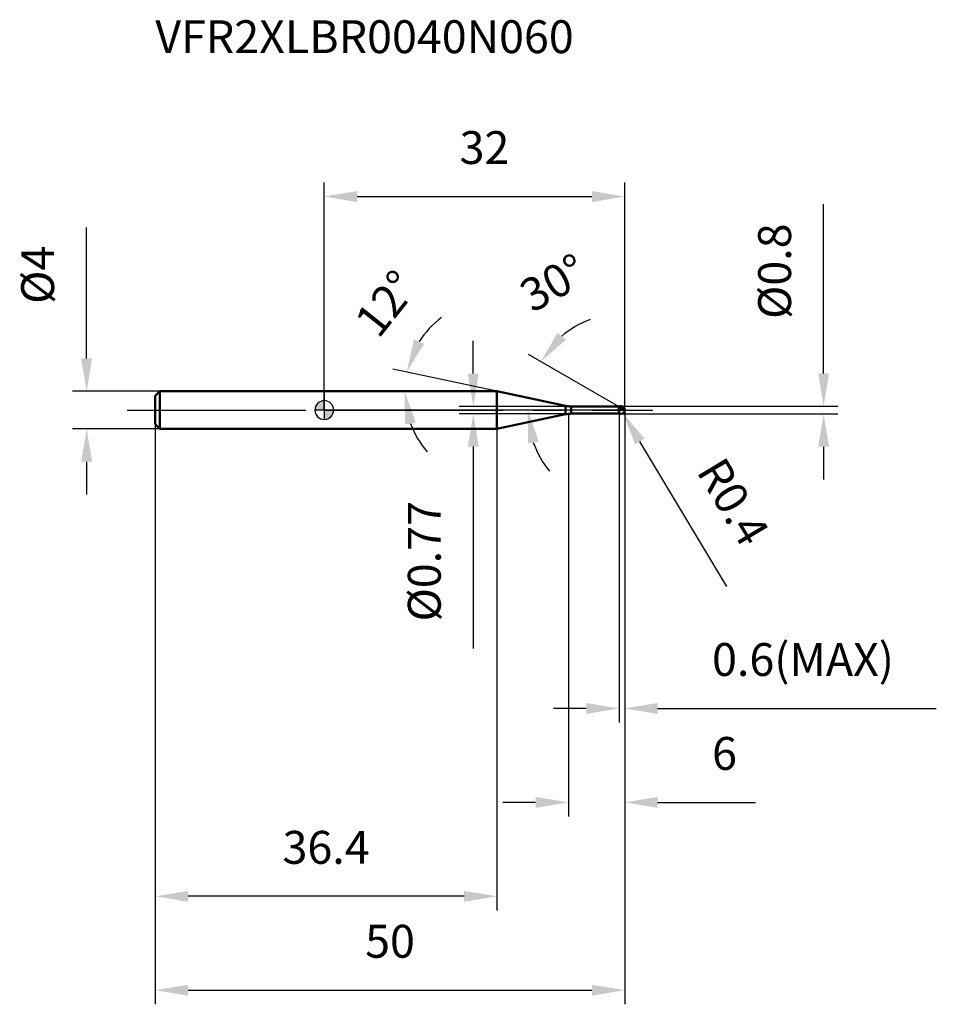
# Model space of a CAD drawing. Units: millimetres. Extents: x -32 to 65, y -63 to 42.
import ezdxf

# ---------------------------------------------------------------- set-up
doc = ezdxf.new("R2010")
doc.units = ezdxf.units.MM
doc.linetypes.add('CENTER2', pattern=[28.575, 19.05, -3.175, 3.175, -3.175])
for name, color, linetype, lineweight in [('1', 4, 'Continuous', 50), ('2', 7, 'Continuous', 25), ('4', 2, 'CENTER2', 25), ('cut', 1, 'Continuous', 25), ('nocut', 7, 'Continuous', 25), ('sk1', 4, 'Continuous', 50), ('sk2', 7, 'Continuous', 25), ('sk4', 2, 'CENTER2', 25), ('sk6', 5, 'Continuous', 35)]:
    doc.layers.add(name, color=color, linetype=linetype, lineweight=lineweight)
doc.layers.add('7', color=5, linetype='Continuous')
doc.styles.add('simplex', font='txt.shx', dxfattribs={"height": 3.5})
doc.dimstyles.new('コピー - ISO-25', dxfattribs={"dimscale": 0, "dimtxt": 3.5, "dimasz": 3.5, "dimexe": 1.5, "dimexo": 0, "dimgap": 2.3, "dimtad": 1, "dimdec": 8, "dimdsep": 46, "dimtxsty": 'simplex', "dimcen": 0.09, "dimclrd": 256, "dimclre": 256, "dimclrt": 256, "dimadec": 0, "dimazin": 0, "dimtfac": 1, "dimtofl": 0, "dimtmove": 0, "dimatfit": 3, "dimfxl": 1, "dimtolj": 1, "dimlwd": -1, "dimlwe": -1, "dimarcsym": 0})

# ---------------------------------------------------------------- blocks, each defined once
blk = doc.blocks.new('zero block')
h = blk.add_hatch(color=7)
h.paths.add_polyline_path([(0, 1, 0.414214), (-1, 0), (0, 0)])
h.paths.add_polyline_path([(1, 0), (0, 0), (0, -1, 0.414214)])
at = {"color": 7, "ltscale": 0.2}
for p, q in [((-1, 0), (1, 0)), ((0, -1), (0, 1))]:
    blk.add_line(p, q, dxfattribs=at)
for start, end in [(90, 180), (180, 270), (0, 90), (270, 0)]:
    blk.add_arc((0, 0), 1, start, end, dxfattribs=at)
blk = doc.blocks.new('*D153')
at = {"layer": '2'}
for p, q in [((32, 0), (32, -43.27)), ((26, -0.4), (26, -43.27)), ((22.5, -41.77), (19, -41.77)), ((35.5, -41.77), (45.93, -41.77))]:
    blk.add_line(p, q, dxfattribs=at)
for points in [[(22.5, -42.36), (22.5, -41.19), (26, -41.77)], [(35.5, -41.19), (35.5, -42.36), (32, -41.77)]]:
    blk.add_solid(points, dxfattribs=at)
at = {"layer": 'Defpoints', "color": 0}
for p in [(32, 0), (26, -0.4), (26, -41.77)]:
    blk.add_point(p, dxfattribs=at)
at = {"layer": '2', "insert": (41.3, -34.81), "char_height": 3.5, "attachment_point": 1, "line_spacing_factor": 0.9, "style": 'simplex'}
blk.add_mtext('\\A1;6', dxfattribs=at)
blk = doc.blocks.new('*D164')
at = {"layer": '2'}
for p, q in [((53.18, 3.9), (53.18, 21.92)), ((31.6, 0.4), (54.68, 0.4)), ((31.6, -0.4), (54.68, -0.4)), ((53.18, -3.9), (53.18, -7.4))]:
    blk.add_line(p, q, dxfattribs=at)
for points in [[(52.6, 3.9), (53.76, 3.9), (53.18, 0.4)], [(53.76, -3.9), (52.6, -3.9), (53.18, -0.4)]]:
    blk.add_solid(points, dxfattribs=at)
at = {"layer": 'Defpoints', "color": 0}
for p in [(31.6, 0.4), (53.18, 0.4), (31.6, -0.4)]:
    blk.add_point(p, dxfattribs=at)
at = {"layer": '2', "insert": (46.21, 9.7), "char_height": 3.5, "attachment_point": 1, "rotation": 90, "line_spacing_factor": 0.9, "style": 'simplex'}
blk.add_mtext('\\A1;%%c0.8', dxfattribs=at)
blk = doc.blocks.new('*D175')
at = {"layer": '2'}
for p, q in [((31.51, 0), (31.69, 0)), ((31.6, -0.09), (31.6, 0.09)), ((42.89, -18.78), (33.61, -3.34))]:
    blk.add_line(p, q, dxfattribs=at)
blk.add_solid([(34.11, -3.04), (33.11, -3.64), (31.81, -0.34)], dxfattribs=at)
at = {"layer": 'Defpoints', "color": 0}
for p in [(31.6, 0), (31.81, -0.34)]:
    blk.add_point(p, dxfattribs=at)
at = {"layer": '2', "insert": (42.57, -4.72), "char_height": 3.5, "attachment_point": 1, "rotation": 301.0168, "line_spacing_factor": 0.9, "style": 'simplex'}
blk.add_mtext('\\A1;R0.4', dxfattribs=at)
blk = doc.blocks.new('*D186')
at = {"layer": '2'}
for p, q in [((18.39, 2), (7.3, 4.36)), ((0.2, 2), (10.05, 2))]:
    blk.add_line(p, q, dxfattribs=at)
for start, end in [(127.0008, 147.5004), (200.4996, 220.9992)]:
    blk.add_arc((18.39, 2), 9.83, start, end, dxfattribs=at)
for points in [[(9.55, 7.51), (10.63, 7.06), (8.77, 4.04)], [(9.75, -1.34), (8.6, -1.55), (8.55, 2)]]:
    blk.add_solid(points, dxfattribs=at)
at = {"layer": 'Defpoints', "color": 0}
for p in [(8.58, 2.69), (0, 2), (0.2, 2), (18.39, 2), (18.59, 1.96)]:
    blk.add_point(p, dxfattribs=at)
at = {"layer": '2', "insert": (5.22, 12.43), "char_height": 3.5, "attachment_point": 2, "rotation": 51.6093, "line_spacing_factor": 0.9, "style": 'simplex'}
blk.add_mtext('\\A1;12%%d', dxfattribs=at)
blk = doc.blocks.new('*D197')
at = {"layer": '2'}
for p, q in [((31.4, 0.35), (21.76, 5.91)), ((32, 0), (20.17, 0))]:
    blk.add_line(p, q, dxfattribs=at)
for start, end in [(110.9785, 130.4893), (199.5107, 219.0215)]:
    blk.add_arc((32, 0), 10.33, start, end, dxfattribs=at)
for points in [[(24.85, 8.23), (25.74, 7.48), (23.06, 5.16)], [(22.84, -3.35), (21.69, -3.55), (21.67, 0)]]:
    blk.add_solid(points, dxfattribs=at)
at = {"layer": 'Defpoints', "color": 0}
for p in [(21.83, 1.79), (31.4, 0.35), (31.53, 0.27), (32, 0), (32.15, 0)]:
    blk.add_point(p, dxfattribs=at)
at = {"layer": '2', "insert": (23.53, 15.08), "char_height": 3.5, "attachment_point": 2, "rotation": 29.3117, "line_spacing_factor": 0.9, "style": 'simplex'}
blk.add_mtext('\\A1;30%%d', dxfattribs=at)
blk = doc.blocks.new('*D208')
at = {"layer": '2'}
for p, q in [((32, 0), (32, -33.27)), ((31.4, -0.4), (31.4, -33.27)), ((27.9, -31.77), (24.4, -31.77)), ((35.5, -31.77), (65.18, -31.77))]:
    blk.add_line(p, q, dxfattribs=at)
for points in [[(27.9, -32.36), (27.9, -31.19), (31.4, -31.77)], [(35.5, -31.19), (35.5, -32.36), (32, -31.77)]]:
    blk.add_solid(points, dxfattribs=at)
at = {"layer": 'Defpoints', "color": 0}
for p in [(32, 0), (31.4, -0.4), (32, -31.77)]:
    blk.add_point(p, dxfattribs=at)
at = {"layer": '2', "insert": (41.3, -24.81), "char_height": 3.5, "attachment_point": 1, "line_spacing_factor": 0.9, "style": 'simplex'}
blk.add_mtext('\\A1;0.6(MAX)', dxfattribs=at)
blk = doc.blocks.new('*D219')
at = {"layer": 'Defpoints', "color": 0}
for p in [(-25.31, 2), (-17.5, 2), (-17.5, -2)]:
    blk.add_point(p, dxfattribs=at)
at = {"layer": 'sk2'}
for p, q in [((-25.31, 5.5), (-25.31, 19.43)), ((-17.5, 2), (-26.81, 2)), ((-17.5, -2), (-26.81, -2)), ((-25.31, -5.5), (-25.31, -9))]:
    blk.add_line(p, q, dxfattribs=at)
for points in [[(-25.9, 5.5), (-24.73, 5.5), (-25.31, 2)], [(-24.73, -5.5), (-25.9, -5.5), (-25.31, -2)]]:
    blk.add_solid(points, dxfattribs=at)
at = {"layer": 'sk2', "insert": (-32.28, 11.3), "char_height": 3.5, "attachment_point": 1, "rotation": 90, "line_spacing_factor": 0.9, "style": 'simplex'}
blk.add_mtext('\\A1;%%c4', dxfattribs=at)
blk = doc.blocks.new('*D2210')
at = {"layer": 'Defpoints', "color": 0}
for p in [(32, 0), (-18, -1.5), (32, -61.77)]:
    blk.add_point(p, dxfattribs=at)
at = {"layer": 'sk2'}
for p, q in [((32, 0), (32, -63.27)), ((-18, -1.5), (-18, -63.27)), ((-14.5, -61.77), (28.5, -61.77))]:
    blk.add_line(p, q, dxfattribs=at)
for points in [[(-14.5, -61.19), (-14.5, -62.36), (-18, -61.77)], [(28.5, -62.36), (28.5, -61.19), (32, -61.77)]]:
    blk.add_solid(points, dxfattribs=at)
at = {"layer": 'sk2', "insert": (7, -54.81), "char_height": 3.5, "attachment_point": 2, "line_spacing_factor": 0.9, "style": 'simplex'}
blk.add_mtext('\\A1;50', dxfattribs=at)
blk = doc.blocks.new('*D2311')
at = {"layer": 'Defpoints', "color": 0}
for p in [(-18, -1.5), (18.39, -2), (-18, -51.77)]:
    blk.add_point(p, dxfattribs=at)
at = {"layer": 'sk2'}
for p, q in [((-18, -1.5), (-18, -53.27)), ((18.39, -2), (18.39, -53.27)), ((14.89, -51.77), (-14.5, -51.77))]:
    blk.add_line(p, q, dxfattribs=at)
for points in [[(-14.5, -51.19), (-14.5, -52.36), (-18, -51.77)], [(14.89, -52.36), (14.89, -51.19), (18.39, -51.77)]]:
    blk.add_solid(points, dxfattribs=at)
at = {"layer": 'sk2', "insert": (0.19, -44.81), "char_height": 3.5, "attachment_point": 2, "line_spacing_factor": 0.9, "style": 'simplex'}
blk.add_mtext('\\A1;36.4', dxfattribs=at)
blk = doc.blocks.new('*D2412')
at = {"layer": '2'}
for p, q in [((0, 0), (0, 24.23)), ((32, 0), (32, 24.23)), ((3.5, 22.73), (28.5, 22.73))]:
    blk.add_line(p, q, dxfattribs=at)
for points in [[(3.5, 23.31), (3.5, 22.15), (0, 22.73)], [(28.5, 22.15), (28.5, 23.31), (32, 22.73)]]:
    blk.add_solid(points, dxfattribs=at)
at = {"layer": 'Defpoints', "color": 0}
for p in [(32, 22.73), (0, 0), (32, 0)]:
    blk.add_point(p, dxfattribs=at)
at = {"layer": '2', "insert": (17.06, 29.7), "char_height": 3.5, "attachment_point": 2, "line_spacing_factor": 0.9, "style": 'simplex'}
blk.add_mtext('\\A1;32', dxfattribs=at)
blk = doc.blocks.new('*D2513')
at = {"layer": '2'}
for p, q in [((15.87, 3.88), (15.87, 7.38)), ((26.3, 0.38), (14.37, 0.38)), ((26.3, -0.39), (14.37, -0.39)), ((15.87, -3.89), (15.87, -25.4))]:
    blk.add_line(p, q, dxfattribs=at)
for points in [[(15.28, 3.88), (16.45, 3.88), (15.87, 0.38)], [(16.45, -3.89), (15.28, -3.89), (15.87, -0.39)]]:
    blk.add_solid(points, dxfattribs=at)
at = {"layer": 'Defpoints', "color": 0}
for p in [(26.3, 0.38), (15.87, -0.39), (26.3, -0.39)]:
    blk.add_point(p, dxfattribs=at)
at = {"layer": '2', "insert": (8.9, -9.69), "char_height": 3.5, "attachment_point": 3, "rotation": 90, "line_spacing_factor": 0.9, "style": 'simplex'}
blk.add_mtext('\\A1;%%c0.77', dxfattribs=at)

msp = doc.modelspace()

# ---------------------------------------------------------------- linework, layer by layer
at = {"layer": '1'}
for p, q in [((18.38633443, 2), (0, 2)), ((25.67588969, 0.4505572), (18.38633443, 2)), ((18.38633443, 2), (18.38633443, -2)), ((25.67588969, 0.4505572), (25.67588969, -0.4505572)), ((26.29962477, 0.385), (31.385, 0.385)), ((26.29962477, 0.385), (26.29962477, -0.385)), ((31.4, 0.4), (31.385, 0.385)), ((31.385, 0.385), (31.385, -0.385)), ((31.4, 0.4), (31.6, 0.4)), ((31.4, 0.4), (31.4, -0.4)), ((32, 0), (31.4, 0.34641016)), ((18.38633443, -2), (25.67588969, -0.4505572)), ((31.385, -0.385), (26.29962477, -0.385)), ((31.385, -0.385), (31.4, -0.4)), ((31.6, -0.4), (31.4, -0.4)), ((0, -2), (18.38633443, -2))]:
    msp.add_line(p, q, dxfattribs=at)
for centre, radius, start, end in [((26.29962477, 3.385), 3, 258, 270), ((31.6, 0), 0.4, 270, 90), ((26.29962477, -3.385), 3, 90, 102)]:
    msp.add_arc(centre, radius, start, end, dxfattribs=at)
at = {"layer": '4'}
msp.add_line((0, 0), (35, 0), dxfattribs=at)
at = {"layer": '7'}
for p, q in [((31.4, 0.4), (31.6, 0.4)), ((31.4, 0.4), (31.4, -0.4)), ((31.6, -0.4), (31.4, -0.4))]:
    msp.add_line(p, q, dxfattribs=at)
msp.add_arc((31.6, 0), 0.4, 270, 90, dxfattribs=at)
at = {"layer": 'cut'}
for p, q in [((31.6, 0.4), (31.4, 0.4)), ((31.4, 0.4), (31.4, 0)), ((31.4, 0), (32, 0))]:
    msp.add_line(p, q, dxfattribs=at)
msp.add_arc((31.6, 0), 0.4, 0, 90, dxfattribs=at)
at = {"layer": 'nocut'}
for p, q in [((0, 2), (0, 0)), ((18.38633443, 2), (0, 2)), ((25.67588969, 0.4505572), (18.38633443, 2)), ((31.4, 0), (0, 0)), ((26.29962477, 0.385), (31.385, 0.385)), ((31.4, 0.4), (31.385, 0.385)), ((31.4, 0.4), (31.4, 0))]:
    msp.add_line(p, q, dxfattribs=at)
msp.add_arc((26.29962477, 3.385), 3, 258, 270, dxfattribs=at)
at = {"layer": 'sk1'}
for p, q in [((-18, 1.5), (-17.5, 2)), ((-18, 1.5), (-18, -1.5)), ((-17.5, 2), (-17.5, -2)), ((0, 2), (-17.5, 2)), ((-18, -1.5), (-17.5, -2)), ((-17.5, -2), (0, -2))]:
    msp.add_line(p, q, dxfattribs=at)
at = {"layer": 'sk4'}
msp.add_line((-21, 0), (0, 0), dxfattribs=at)

# ---------------------------------------------------------------- block references
at = {"rotation": 180}
msp.add_blockref('zero block', (0, 0), dxfattribs=at)

# ---------------------------------------------------------------- texts
at = {"layer": 'sk6', "insert": (-18, 41.5), "char_height": 3.5, "width": 47.6, "attachment_point": 1, "line_spacing_factor": 0.9, "style": 'simplex'}
msp.add_mtext('VFR2XLBR0040N060', dxfattribs=at)

# ---------------------------------------------------------------- dimensions: what is measured, and where the dimension line sits
at = {"layer": '2'}
dim = msp.add_linear_dim(base=(32, 22.7294140689), p1=(0, 0), p2=(32, 0), dimstyle='コピー - ISO-25', override={"dimscale": 1}, dxfattribs=at)
dim.commit()
dim.dimension.update_dxf_attribs({"geometry": '*D2412', "text_midpoint": (17.0600729413, 22.7294140689), "dimtype": 160})
for base, p1, p2, angle, picture, middle in [((53.1786204, 0.4), (31.6, -0.4), (31.6, 0.4), 90, '*D164', (53.1786204, 14.65833333)), ((15.8670187, -0.385), (26.29962477, 0.385), (26.29962477, -0.385), 270, '*D2513', (15.8670187, -16.39333333))]:
    dim = msp.add_linear_dim(base=base, p1=p1, p2=p2, angle=angle, text='%%c<>', dimstyle='コピー - ISO-25', override={"dimscale": 1}, dxfattribs=at)
    dim.commit()
    dim.dimension.update_dxf_attribs({"geometry": picture, "text_midpoint": middle, "dimtype": 160})
for base, line1, line2, picture, middle in [((21.8288855, 1.79344191), ((31.53031433, 0.27117315), (31.4, 0.34641016)), ((32.15047403, 0), (32, 0)), '*D197', (26.94381465, 9.00572006)), ((8.57551004, 2.68603967), ((18.58516283, 1.95773772), (18.38633443, 2)), ((0.20327034, 2), (0, 2)), '*D186', (10.67788906, 8.10760147))]:
    dim = msp.add_angular_dim_2l(base=base, line1=line1, line2=line2, dimstyle='コピー - ISO-25', override={"dimscale": 1}, dxfattribs=at)
    dim.commit()
    dim.dimension.update_dxf_attribs({"geometry": picture, "text_midpoint": middle, "dimtype": 162})
dim = msp.add_linear_dim(base=(26, -41.7720658651), p1=(32, 0), p2=(26, -0.4), angle=180, dimstyle='コピー - ISO-25', override={"dimscale": 1}, dxfattribs=at)
dim.commit()
dim.dimension.update_dxf_attribs({"geometry": '*D153', "text_midpoint": (42.4666666667, -41.7720658651), "dimtype": 160})
dim = msp.add_linear_dim(base=(32, -31.77206587), p1=(31.4, -0.4), p2=(32, 0), text='<>(MAX)', dimstyle='コピー - ISO-25', override={"dimscale": 1}, dxfattribs=at)
dim.commit()
dim.dimension.update_dxf_attribs({"geometry": '*D208', "text_midpoint": (52.09166667, -31.77206587), "dimtype": 160})
dim = msp.add_radius_dim(center=(31.6, 0), mpoint=(31.80611582, -0.34280646), dimstyle='コピー - ISO-25', override={"dimscale": 1}, dxfattribs=at)
dim.commit()
dim.dimension.update_dxf_attribs({"geometry": '*D175', "text_midpoint": (39.19813507, -7.54279721), "dimtype": 164})
at = {"layer": 'sk2'}
dim = msp.add_linear_dim(base=(-25.31361, 2), p1=(-17.5, -2), p2=(-17.5, 2), angle=90, text='%%c<>', dimstyle='コピー - ISO-25', override={"dimscale": 1}, dxfattribs=at)
dim.commit()
dim.dimension.update_dxf_attribs({"geometry": '*D219', "text_midpoint": (-25.31361, 14.21666667), "dimtype": 160})
dim = msp.add_linear_dim(base=(32, -61.77206587), p1=(-18, -1.5), p2=(32, 0), dimstyle='コピー - ISO-25', override={"dimscale": 1, "dimdec": 1}, dxfattribs=at)
dim.commit()
dim.dimension.update_dxf_attribs({"geometry": '*D2210', "text_midpoint": (7.00000008, -61.77206587), "dimtype": 160})
dim = msp.add_linear_dim(base=(-18, -51.77206587), p1=(18.38633443, -2), p2=(-18, -1.5), angle=180, dimstyle='コピー - ISO-25', override={"dimscale": 1, "dimdec": 1}, dxfattribs=at)
dim.commit()
dim.dimension.update_dxf_attribs({"geometry": '*D2311', "text_midpoint": (0.19316679, -51.77206587), "dimtype": 160})

doc.saveas('drawing.dxf')
